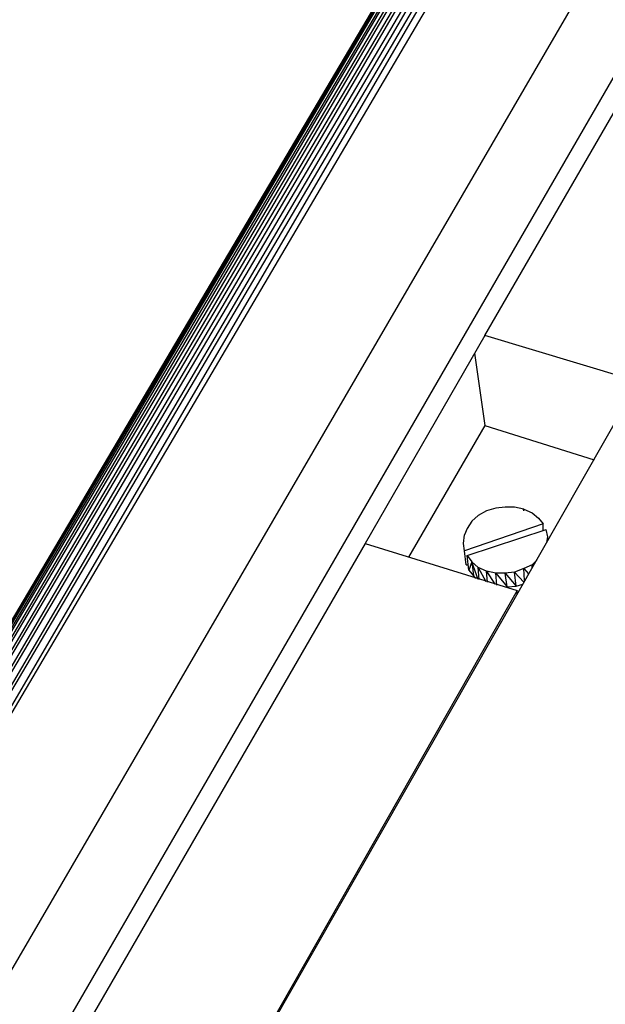
# Model space of a CAD drawing. Units: millimetres. Extents: x 22250 to 22794, y 1373 to 2006.
# Drawn here: x 22561 to 22596, y 1506 to 1564 of the extents above; entities that cross this region are included whole.
import ezdxf

# ---------------------------------------------------------------- set-up
doc = ezdxf.new("R2010")
doc.units = ezdxf.units.MM

# ---------------------------------------------------------------- blocks, each defined once
blk = doc.blocks.new('ssdfh')
for p, q in [((15.017, 13.168), (11.855, 7.814)), ((15.035, 13.172), (11.875, 7.816)), ((11.875, 7.816), (15.017, 13.168)), ((11.897, 7.814), (15.035, 13.172)), ((14.987, 13.154), (11.827, 7.804)), ((15.001, 13.162), (11.839, 7.81)), ((11.839, 7.81), (14.987, 13.154)), ((11.855, 7.814), (15.001, 13.162)), ((11.897, 7.814), (15.041, 13.148)), ((15.041, 13.148), (11.919, 7.81)), ((11.817, 7.794), (14.977, 13.142)), ((14.977, 13.142), (11.827, 7.804)), ((11.919, 7.81), (15.043, 13.114)), ((15.043, 13.114), (11.943, 7.802)), ((15.047, 13.076), (11.943, 7.802)), ((15.089, 12.636), (12.365, 7.952)), ((12.523, 7.898), (15.237, 12.592)), ((12.905, 7.772), (15.493, 12.316)), ((14.051, 10.464), (15.015, 12.132)), ((14.051, 10.464), (13.793, 10.016)), ((14.377, 10.366), (14.051, 10.464)), ((14.029, 10.426), (14.051, 10.27)), ((14.051, 10.27), (13.887, 9.986)), ((14.051, 10.27), (14.287, 10.196)), ((14.055, 10.086), (14.037, 10.076)), ((14.075, 10.092), (14.055, 10.086)), ((14.095, 10.094), (14.075, 10.092)), ((14.115, 10.094), (14.095, 10.094)), ((14.135, 10.09), (14.115, 10.094)), ((14.135, 10.09), (14.133, 10.088)), ((14.135, 10.09), (14.153, 10.082)), ((14.135, 10.086), (14.135, 10.09)), ((14.023, 10.064), (14.013, 10.048)), ((14.037, 10.076), (14.023, 10.064)), ((14.153, 10.082), (14.167, 10.07)), ((14.167, 10.07), (14.177, 10.058)), ((14.177, 10.058), (14.007, 10)), ((14.013, 10.048), (14.007, 10.034)), ((14.013, 9.99), (14.183, 10.046)), ((14.177, 10.044), (14.177, 10.058)), ((14.187, 10.03), (14.183, 10.046)), ((14.005, 10.016), (14.007, 10.034)), ((14.185, 10.018), (14.187, 10.03)), ((14.187, 10.022), (14.187, 10.03)), ((13.793, 10.016), (12.739, 8.19)), ((13.793, 10.016), (14.121, 9.914)), ((14.007, 10), (14.005, 10.016)), ((14.011, 9.97), (14.007, 10)), ((14.017, 9.958), (14.013, 9.99)), ((14.013, 9.99), (14.023, 9.976)), ((14.163, 9.98), (14.153, 9.97)), ((14.011, 9.97), (14.015, 9.97)), ((14.023, 9.976), (14.017, 9.958)), ((14.017, 9.958), (14.027, 9.946)), ((14.023, 9.976), (14.027, 9.946)), ((14.037, 9.938), (14.023, 9.976)), ((14.037, 9.964), (14.023, 9.976)), ((14.039, 9.938), (14.037, 9.964)), ((14.037, 9.964), (14.053, 9.934)), ((14.055, 9.956), (14.037, 9.964)), ((14.135, 9.962), (14.115, 9.954)), ((14.153, 9.97), (14.135, 9.962)), ((14.137, 9.936), (14.135, 9.962)), ((14.135, 9.962), (14.145, 9.95)), ((14.153, 9.962), (14.153, 9.97)), ((14.153, 9.97), (14.155, 9.966)), ((14.027, 9.946), (14.031, 9.94)), ((14.057, 9.932), (14.055, 9.956)), ((14.055, 9.956), (14.073, 9.928)), ((14.075, 9.952), (14.055, 9.956)), ((14.077, 9.926), (14.075, 9.952)), ((14.075, 9.952), (14.099, 9.922)), ((14.095, 9.952), (14.075, 9.952)), ((14.115, 9.954), (14.095, 9.952)), ((14.099, 9.922), (14.095, 9.952)), ((14.095, 9.952), (14.119, 9.924)), ((14.119, 9.924), (14.115, 9.954)), ((14.115, 9.954), (14.135, 9.932)), ((14.095, 9.922), (14.099, 9.922)), ((14.099, 9.922), (14.119, 9.924)), ((14.119, 9.924), (14.133, 9.928)), ((14.121, 9.914), (13.077, 8.08)), ((14.121, 9.906), (14.121, 9.914))]:
    blk.add_line(p, q)

msp = doc.modelspace()

# ---------------------------------------------------------------- block references
at = {"xscale": 27.37663515582972, "yscale": 27.37663515582972, "zscale": 27.37663515582972}
msp.add_blockref('ssdfh', (22204.065, 1259.14), dxfattribs=at)

doc.saveas('drawing.dxf')
